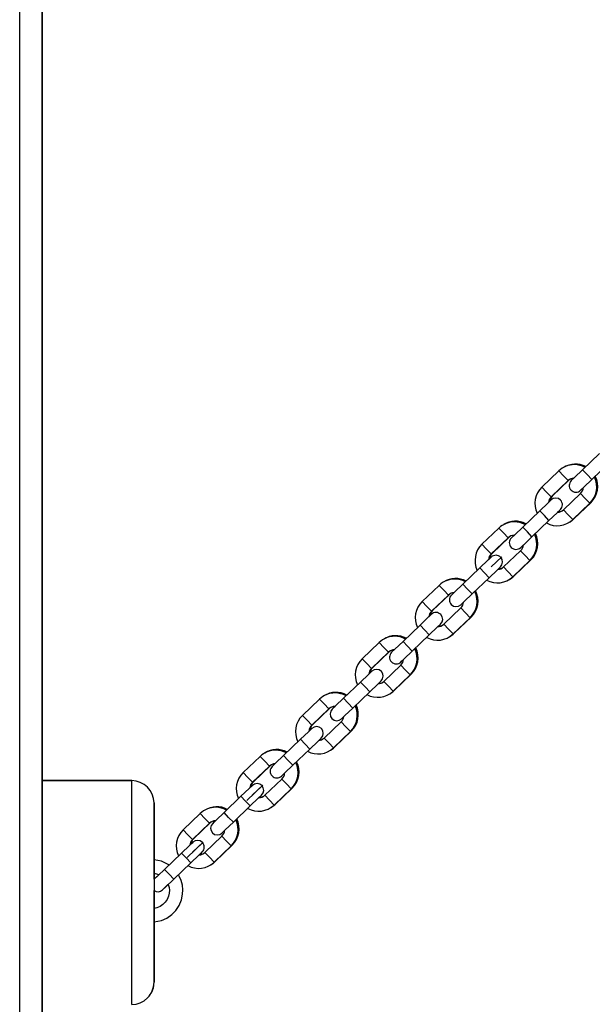
# Model space of a CAD drawing. Units: inches. Extents: x 3 to 96, y -30 to 129.
# Drawn here: x 48 to 50, y 101 to 105 of the extents above; entities that cross this region are included whole.
import ezdxf

# ---------------------------------------------------------------- set-up
doc = ezdxf.new("R2010")
doc.units = ezdxf.units.IN
doc.header["$MEASUREMENT"] = 0
doc.layers.add('Ebene 1', color=7, linetype='Continuous')

# ---------------------------------------------------------------- blocks, each defined once
blk = doc.blocks.new('block 2')
at = {"layer": 'Ebene 1', "color": 179, "lineweight": 25, "true_color": 0x1a171b}
for points in [[(47.8681, 93.7726), (47.8681, 110.0553)], [(47.968, 101.7704), (47.968, 110.0553)], [(47.968, 110.0553), (47.968, 93.7726)], [(47.968, 101.7729), (47.968, 108.7246)], [(47.968, 108.7246), (47.968, 101.7729)], [(50.4565, 103.2323), (50.3804, 103.1596)], [(50.4221, 103.1162), (50.4979, 103.1889)], [(50.2746, 103.1548), (50.1988, 103.0819)], [(50.2746, 103.1548), (50.2956, 103.1332), (50.3163, 103.1114)], [(50.3804, 103.1596), (50.3449, 103.1253), (50.3301, 103.1114)], [(50.4221, 103.1162), (50.4014, 103.1381), (50.3804, 103.1596)], [(50.2405, 103.039), (50.3163, 103.1114)], [(50.245, 103.0414), (50.3208, 103.1141)], [(50.3415, 103.1222), (50.3328, 103.1141), (50.3301, 103.1114)], [(50.3714, 103.068), (50.3862, 103.0824), (50.4221, 103.1162)], [(50.1988, 103.0819), (50.2198, 103.0605), (50.2405, 103.039)], [(50.3714, 103.0535), (50.2956, 102.9811)], [(50.3714, 103.068), (50.3745, 103.0711), (50.3838, 103.0798)], [(50.4131, 103.0101), (50.3921, 103.032), (50.3714, 103.0535)], [(50.2398, 103.0252), (50.225, 103.0111), (50.1892, 102.9768)], [(50.2398, 103.0252), (50.2371, 103.0225), (50.2281, 103.014)], [(50.3373, 102.9377), (50.4131, 103.0101)], [(50.4176, 103.0128), (50.3418, 102.9401)], [(50.1892, 102.9768), (50.1134, 102.9041)], [(50.2305, 102.9336), (50.2102, 102.955), (50.1892, 102.9768)], [(50.2305, 102.9336), (50.2667, 102.9677), (50.2815, 102.9818)], [(50.2688, 102.9699), (50.2781, 102.9787), (50.2815, 102.9818)], [(50.3373, 102.9377), (50.3163, 102.9593), (50.2956, 102.9811)], [(50.1547, 102.8609), (50.2305, 102.9336)], [(50.0073, 102.8997), (49.9315, 102.8273)], [(50.0073, 102.8997), (50.028, 102.8781), (50.0486, 102.8563)], [(50.1134, 102.9041), (50.0776, 102.87), (50.0627, 102.8559)], [(50.1547, 102.8609), (50.1341, 102.8826), (50.1134, 102.9041)], [(49.9728, 102.7841), (50.0486, 102.8563)], [(49.9773, 102.7863), (50.0531, 102.8592)], [(50.0748, 102.8676), (50.0659, 102.8592), (50.0627, 102.8559)], [(50.1044, 102.8125), (50.1192, 102.8266), (50.1547, 102.8609)], [(49.9315, 102.8273), (49.9518, 102.8054), (49.9728, 102.7841)], [(50.1041, 102.7984), (50.028, 102.726)], [(50.1451, 102.755), (50.1248, 102.7768), (50.1041, 102.7984)], [(50.1044, 102.8125), (50.1072, 102.8158), (50.1161, 102.8242)], [(49.9728, 102.7698), (49.958, 102.7557), (49.9218, 102.7216)], [(49.9728, 102.7698), (49.9697, 102.7667), (49.9604, 102.7582)], [(50.0693, 102.6826), (50.1451, 102.755)], [(50.1499, 102.7579), (50.0741, 102.6852)], [(49.9218, 102.7216), (49.8461, 102.6489)], [(49.9635, 102.6781), (49.9429, 102.6997), (49.9218, 102.7216)], [(49.9635, 102.6781), (49.9994, 102.7122), (50.0138, 102.7264)], [(50.0021, 102.7148), (50.0107, 102.7236), (50.0138, 102.7264)], [(50.0693, 102.6826), (50.049, 102.7042), (50.028, 102.726)], [(49.8874, 102.6055), (49.9635, 102.6781)], [(49.7403, 102.6439), (49.6643, 102.5715)], [(49.7403, 102.6439), (49.7611, 102.6223), (49.782, 102.6005)], [(49.8461, 102.6489), (49.8106, 102.6146), (49.7956, 102.6005)], [(49.8073, 102.6118), (49.7985, 102.6032), (49.7956, 102.6005)], [(49.8874, 102.6055), (49.8671, 102.6273), (49.8461, 102.6489)], [(49.6643, 102.5715), (49.6852, 102.5496), (49.706, 102.5281)], [(49.706, 102.5281), (49.782, 102.6005)], [(49.7107, 102.531), (49.7865, 102.6032)], [(49.8368, 102.557), (49.8516, 102.5712), (49.8874, 102.6055)], [(49.8368, 102.557), (49.8402, 102.5603), (49.8492, 102.5691)], [(49.8368, 102.5429), (49.7611, 102.4702)], [(49.8784, 102.4995), (49.8578, 102.521), (49.8368, 102.5429)], [(49.7053, 102.5143), (49.6905, 102.5002), (49.6549, 102.4661)], [(49.7053, 102.5143), (49.7026, 102.5116), (49.6938, 102.5035)], [(49.8026, 102.4268), (49.8784, 102.4995)], [(49.8829, 102.5021), (49.8073, 102.4298)], [(49.6549, 102.4661), (49.5791, 102.3937)], [(49.6962, 102.4227), (49.6757, 102.4446), (49.6549, 102.4661)], [(49.6962, 102.4227), (49.732, 102.4568), (49.747, 102.4709)], [(49.7343, 102.4594), (49.7437, 102.4682), (49.747, 102.4709)], [(49.8026, 102.4268), (49.782, 102.4485), (49.7611, 102.4702)], [(49.5791, 102.3937), (49.5431, 102.3596), (49.5282, 102.3452)], [(49.6202, 102.3503), (49.5996, 102.3719), (49.5791, 102.3937)], [(49.6202, 102.3503), (49.6962, 102.4227)], [(49.4728, 102.3893), (49.397, 102.3166)], [(49.443, 102.2759), (49.5188, 102.3483)], [(49.4728, 102.3893), (49.4936, 102.3672), (49.5141, 102.3459)], [(49.5401, 102.3567), (49.5313, 102.3483), (49.5282, 102.3452)], [(49.5699, 102.3018), (49.5847, 102.3162), (49.6202, 102.3503)], [(49.397, 102.3166), (49.4175, 102.295), (49.4383, 102.2732)], [(49.4383, 102.2732), (49.5141, 102.3459)], [(49.5699, 102.3018), (49.5727, 102.3049), (49.5818, 102.3133)], [(49.44, 102.2608), (49.4252, 102.2466), (49.3892, 102.2125)], [(49.44, 102.2608), (49.4364, 102.2573), (49.4263, 102.2477)], [(49.5694, 102.2878), (49.4936, 102.2153)], [(49.6111, 102.2446), (49.5903, 102.2661), (49.5694, 102.2878)], [(49.4309, 102.1691), (49.4666, 102.2032), (49.4812, 102.2174)], [(49.4676, 102.2043), (49.4778, 102.2139), (49.4812, 102.2174)], [(49.535, 102.1719), (49.6111, 102.2446)], [(49.6157, 102.247), (49.5394, 102.1746)], [(49.3892, 102.2125), (49.3134, 102.1398)], [(49.4309, 102.1691), (49.4101, 102.1908), (49.3892, 102.2125)], [(49.535, 102.1719), (49.5145, 102.1938), (49.4936, 102.2153)], [(49.2058, 102.1362), (49.1298, 102.0635)], [(49.2058, 102.1362), (49.2266, 102.1144), (49.2475, 102.0928)], [(49.3134, 102.1398), (49.2778, 102.1056), (49.263, 102.0914)], [(49.355, 102.0964), (49.3341, 102.1183), (49.3134, 102.1398)], [(49.355, 102.0964), (49.4309, 102.1691)], [(49.1717, 102.0201), (49.2475, 102.0928)], [(49.1762, 102.0231), (49.2519, 102.0952)], [(49.2755, 102.1038), (49.2661, 102.0945), (49.263, 102.0914)], [(49.3041, 102.048), (49.319, 102.0625), (49.355, 102.0964)], [(49.1298, 102.0635), (49.1508, 102.0417), (49.1717, 102.0201)], [(49.3041, 102.048), (49.3071, 102.0504), (49.3145, 102.0579)], [(49.1725, 102.005), (49.1577, 101.9908), (49.1217, 101.9567)], [(49.1725, 102.005), (49.1691, 102.0017), (49.1593, 101.9922)], [(49.3024, 102.0349), (49.2266, 101.9623)], [(49.3441, 101.9915), (49.3233, 102.0131), (49.3024, 102.0349)], [(49.1217, 101.9567), (49.0459, 101.8844)], [(49.1636, 101.9133), (49.1426, 101.9352), (49.1217, 101.9567)], [(49.1636, 101.9133), (49.1991, 101.9474), (49.2139, 101.9621)], [(49.203, 101.9514), (49.2111, 101.9592), (49.2139, 101.9621)], [(49.2681, 101.9188), (49.2475, 101.9405), (49.2266, 101.9623)], [(49.2681, 101.9188), (49.3441, 101.9915)], [(49.3488, 101.9941), (49.2728, 101.9218)], [(49.0873, 101.841), (49.1636, 101.9133)], [(48.9415, 101.8804), (48.8658, 101.8083)], [(48.9415, 101.8804), (48.9624, 101.8591), (48.9827, 101.837)], [(49.0459, 101.8844), (49.0099, 101.8501), (48.9951, 101.836)], [(49.0873, 101.841), (49.0668, 101.8625), (49.0459, 101.8844)], [(48.9069, 101.7648), (48.9827, 101.837)], [(48.9116, 101.7676), (48.9874, 101.84)], [(49.0082, 101.8484), (48.9987, 101.8391), (48.9951, 101.836)], [(49.0368, 101.7926), (49.0516, 101.8067), (49.0873, 101.841)], [(48.8658, 101.8083), (48.8862, 101.7864), (48.9069, 101.7648)], [(49.0382, 101.7795), (48.9624, 101.7068)], [(49.0368, 101.7926), (49.0402, 101.7959), (49.0506, 101.8057)], [(49.0795, 101.7363), (49.059, 101.7576), (49.0382, 101.7795)], [(48.3679, 101.7724), (47.968, 101.7724)], [(47.968, 101.7724), (48.3679, 101.7724)], [(47.968, 100.7752), (47.968, 100.9372), (47.968, 101.2727), (47.968, 101.6081), (47.968, 101.77)], [(47.968, 101.77), (47.968, 101.4775)], [(48.3679, 100.7728), (48.3679, 100.9192), (48.3679, 101.2727), (48.3679, 101.6262), (48.3679, 101.7724)], [(48.9066, 101.7509), (48.8918, 101.7369), (48.8558, 101.7027)], [(48.8813, 101.6835), (48.9526, 101.7518), (48.9062, 101.7077)], [(48.9066, 101.7509), (48.9035, 101.7481), (48.895, 101.74)], [(49.0036, 101.6634), (49.0795, 101.7363)], [(49.0842, 101.7387), (49.0082, 101.6665)], [(48.8558, 101.7027), (48.78, 101.63)], [(48.8974, 101.6593), (48.8766, 101.6811), (48.8558, 101.7027)], [(48.8974, 101.6593), (48.9331, 101.6935), (48.9479, 101.7077)], [(48.9355, 101.6956), (48.9446, 101.7044), (48.9479, 101.7077)], [(49.0036, 101.6634), (48.9832, 101.6851), (48.9624, 101.7068)], [(48.4678, 101.4215), (48.4678, 101.6038), (48.4678, 101.6727)], [(48.4678, 101.6727), (48.4678, 101.5556), (48.4678, 101.2727), (48.4678, 100.9897), (48.4678, 100.8726)], [(48.8217, 101.5869), (48.8974, 101.6593)], [(48.6739, 101.6258), (48.5981, 101.5531)], [(48.6739, 101.6258), (48.6945, 101.6038), (48.7154, 101.5824)], [(48.78, 101.63), (48.7443, 101.596), (48.7295, 101.5817)], [(48.8217, 101.5869), (48.8008, 101.6084), (48.78, 101.63)], [(48.6396, 101.5097), (48.7154, 101.5824)], [(48.6442, 101.5125), (48.72, 101.5848)], [(48.7416, 101.5933), (48.7324, 101.5848), (48.7295, 101.5817)], [(48.7708, 101.5383), (48.7857, 101.5528), (48.8217, 101.5869)], [(48.5981, 101.5531), (48.6187, 101.5311), (48.6396, 101.5097)], [(48.7705, 101.5246), (48.6945, 101.4519)], [(48.8122, 101.4811), (48.7913, 101.5027), (48.7705, 101.5246)], [(48.7708, 101.5383), (48.7739, 101.5414), (48.7827, 101.5499)], [(47.968, 101.3974), (47.968, 101.4476), (47.968, 101.4977)], [(47.968, 101.4775), (47.968, 101.4476), (47.968, 101.4176)], [(48.641, 101.4973), (48.6261, 101.4832), (48.5905, 101.4489)], [(48.6158, 101.43), (48.6871, 101.498), (48.6392, 101.4525)], [(48.641, 101.4973), (48.6375, 101.4939), (48.6272, 101.4842)], [(48.7362, 101.4085), (48.8122, 101.4811)], [(48.8167, 101.4836), (48.7409, 101.4112)], [(48.5905, 101.4489), (48.5147, 101.3764)], [(48.6318, 101.4055), (48.6113, 101.4272), (48.5905, 101.4489)], [(48.6318, 101.4055), (48.6678, 101.4398), (48.6826, 101.4539)], [(48.6689, 101.4408), (48.679, 101.4505), (48.6826, 101.4539)], [(48.7362, 101.4085), (48.7154, 101.4303), (48.6945, 101.4519)], [(47.968, 101.4176), (47.968, 101.1277)], [(48.5345, 101.3964), (48.5009, 101.4128), (48.468, 101.4195)], [(48.556, 101.333), (48.6318, 101.4055)], [(48.5147, 101.3764), (48.4864, 101.3495), (48.4678, 101.332)], [(48.4678, 101.332), (48.4678, 101.3475), (48.4678, 101.363)], [(48.4678, 101.3594), (48.4678, 101.3471), (48.4678, 101.333)], [(48.4678, 101.3594), (48.4678, 101.3466), (48.4678, 101.332)], [(48.4678, 101.3327), (48.4678, 101.3464), (48.4678, 101.358)], [(48.4678, 101.332), (48.4678, 101.3458), (48.4678, 101.358)], [(48.4678, 101.3566), (48.4678, 101.3425), (48.4678, 101.3377)], [(48.4678, 101.3377), (48.4678, 101.3425), (48.4678, 101.3559)], [(48.4885, 101.3516), (48.4761, 101.3399), (48.4678, 101.332)], [(48.468, 101.359), (48.4828, 101.3556), (48.4897, 101.3532)], [(48.556, 101.333), (48.5352, 101.3547), (48.5147, 101.3764)], [(48.5941, 101.3061), (48.5884, 101.3273), (48.5796, 101.3466), (48.5764, 101.3523)], [(48.468, 101.1418), (48.5009, 101.1485), (48.5252, 101.159), (48.5467, 101.1742), (48.5655, 101.1933), (48.58, 101.2155), (48.5901, 101.2398), (48.5955, 101.2657), (48.5962, 101.2856), (48.5941, 101.3061)], [(48.5352, 101.2951), (48.5362, 101.2829), (48.5359, 101.2705), (48.5323, 101.2562), (48.5262, 101.2422), (48.518, 101.2297), (48.5069, 101.219), (48.4945, 101.2109), (48.4804, 101.2048), (48.468, 101.2021)], [(48.5056, 101.2846), (48.5204, 101.2987), (48.556, 101.333)], [(48.5056, 101.2846), (48.5119, 101.291), (48.5299, 101.3082)], [(48.5312, 101.3089), (48.5352, 101.2951)], [(48.4678, 101.2031), (48.4678, 101.2398), (48.4678, 101.2815)], [(48.4678, 101.2815), (48.4678, 101.2395), (48.4678, 101.2021)], [(48.4678, 101.2031), (48.4678, 101.2398), (48.4678, 101.2815)], [(48.4678, 101.2815), (48.4678, 101.2395), (48.4678, 101.2021)], [(48.4678, 101.2042), (48.4678, 101.2427), (48.4678, 101.2815)], [(47.968, 101.0476), (47.968, 101.0977), (47.968, 101.1478)], [(47.968, 101.1277), (47.968, 101.0977), (47.968, 101.0677)], [(48.4678, 100.8726), (48.4678, 100.9477), (48.4678, 101.1452)], [(48.4678, 101.1449), (48.4678, 101.0388), (48.4678, 100.9876)], [(48.4678, 100.9876), (48.4678, 101.0384), (48.4678, 101.1439)], [(47.968, 101.0677), (47.968, 100.7752)], [(47.968, 93.7726), (47.968, 100.7752)]]:
    blk.add_lwpolyline(points, dxfattribs=at)
for points in [[(50.3435, 103.1827), (50.318, 103.1822), (50.2932, 103.1723), (50.2746, 103.1548)], [(50.3949, 103.1737), (50.3635, 103.1903), (50.3256, 103.1889), (50.2953, 103.1699)], [(50.3918, 103.1703), (50.3769, 103.1784), (50.3604, 103.1827), (50.3435, 103.1827)], [(50.3415, 103.1222), (50.3322, 103.1219), (50.3229, 103.1179), (50.3163, 103.1114)], [(50.326, 103.1179), (50.3242, 103.117), (50.3222, 103.1155), (50.3208, 103.1141)], [(50.4131, 103.0101), (50.4448, 103.0404), (50.4527, 103.0879), (50.4334, 103.1272)], [(50.4176, 103.0128), (50.4493, 103.0435), (50.4576, 103.0916), (50.4372, 103.131)], [(50.1988, 103.0824), (50.1675, 103.0525), (50.1589, 103.0051), (50.1782, 102.966)], [(50.3714, 103.0535), (50.3787, 103.0605), (50.3831, 103.0697), (50.3838, 103.0798)], [(50.2405, 103.039), (50.2333, 103.0323), (50.2291, 103.0235), (50.2281, 103.014)], [(50.245, 103.0414), (50.2384, 103.0356), (50.2343, 103.0273), (50.2329, 103.0185)], [(50.2681, 102.9699), (50.2781, 102.9699), (50.2881, 102.9741), (50.2956, 102.9811)], [(50.2715, 102.9727), (50.2781, 102.9724), (50.2846, 102.9741), (50.2905, 102.9768)], [(50.0762, 102.9274), (50.0503, 102.9274), (50.0255, 102.9172), (50.0073, 102.8997)], [(50.1279, 102.9184), (50.0965, 102.9353), (50.0579, 102.9339), (50.028, 102.9148)], [(50.1244, 102.9152), (50.1096, 102.9233), (50.0931, 102.9274), (50.0762, 102.9274)], [(50.2192, 102.9226), (50.2574, 102.9014), (50.3053, 102.9074), (50.3373, 102.9377)], [(50.3211, 102.9253), (50.3287, 102.9293), (50.3353, 102.9346), (50.3418, 102.9401)], [(50.1499, 102.7579), (50.1819, 102.7882), (50.1899, 102.8361), (50.1699, 102.8757)], [(50.0748, 102.8676), (50.0652, 102.8671), (50.0555, 102.863), (50.0486, 102.8563)], [(50.0579, 102.8633), (50.0562, 102.8619), (50.0548, 102.8606), (50.0531, 102.8592)], [(50.1451, 102.755), (50.1771, 102.7855), (50.1851, 102.8327), (50.1661, 102.8718)], [(49.9315, 102.8273), (49.8998, 102.797), (49.8915, 102.7496), (49.9105, 102.7105)], [(50.1041, 102.7984), (50.111, 102.8051), (50.1155, 102.8142), (50.1161, 102.8242)], [(49.9728, 102.7841), (49.9656, 102.7772), (49.9615, 102.7681), (49.9604, 102.7582)], [(49.9773, 102.7863), (49.9708, 102.7803), (49.9663, 102.772), (49.9653, 102.7627)], [(50.0021, 102.7148), (50.0118, 102.7155), (50.0211, 102.7193), (50.028, 102.726)], [(50.0049, 102.7176), (50.0111, 102.7176), (50.0176, 102.719), (50.0231, 102.7219)], [(49.809, 102.6718), (49.7835, 102.6718), (49.7589, 102.662), (49.7403, 102.6439)], [(49.8609, 102.6628), (49.8292, 102.6795), (49.7911, 102.6781), (49.7606, 102.659)], [(49.8574, 102.6597), (49.8426, 102.6675), (49.8261, 102.6718), (49.809, 102.6718)], [(49.9522, 102.6671), (49.9904, 102.6464), (50.0379, 102.6526), (50.0693, 102.6826)], [(50.0538, 102.6704), (50.061, 102.6745), (50.0679, 102.6795), (50.0741, 102.6852)], [(49.8073, 102.6118), (49.7978, 102.6111), (49.7885, 102.6072), (49.782, 102.6005)], [(49.8784, 102.4995), (49.9105, 102.5297), (49.9184, 102.5772), (49.8991, 102.6163)], [(49.8829, 102.5021), (49.9153, 102.5328), (49.9232, 102.5812), (49.9029, 102.6203)], [(49.6643, 102.5715), (49.633, 102.5415), (49.6245, 102.4943), (49.6437, 102.4554)], [(49.7914, 102.6075), (49.7896, 102.6061), (49.7878, 102.6046), (49.7865, 102.6032)], [(49.8368, 102.5429), (49.8443, 102.5496), (49.8485, 102.5591), (49.8492, 102.5691)], [(49.706, 102.5281), (49.6989, 102.5216), (49.6946, 102.5126), (49.6938, 102.5035)], [(49.7107, 102.531), (49.7043, 102.5247), (49.7, 102.5164), (49.6986, 102.5081)], [(49.7334, 102.459), (49.7437, 102.4594), (49.7537, 102.4633), (49.7611, 102.4702)], [(49.7374, 102.462), (49.7437, 102.462), (49.7505, 102.4633), (49.7561, 102.4661)], [(49.5417, 102.4167), (49.5158, 102.4167), (49.4912, 102.4068), (49.4728, 102.3893)], [(49.5935, 102.4075), (49.5622, 102.4244), (49.5236, 102.423), (49.4933, 102.4039)], [(49.5903, 102.4044), (49.5751, 102.4125), (49.5586, 102.4167), (49.5417, 102.4167)], [(49.6848, 102.4118), (49.7231, 102.3906), (49.7709, 102.3965), (49.8026, 102.4268)], [(49.7868, 102.4146), (49.7942, 102.4189), (49.8009, 102.4237), (49.8073, 102.4298)], [(49.5401, 102.3567), (49.5307, 102.3564), (49.5212, 102.3524), (49.5141, 102.3459)], [(49.5236, 102.3524), (49.5219, 102.351), (49.5205, 102.35), (49.5188, 102.3483)], [(49.6111, 102.2446), (49.6424, 102.2745), (49.6511, 102.3217), (49.6316, 102.361)], [(49.6154, 102.247), (49.6474, 102.2777), (49.6555, 102.3257), (49.6356, 102.3648)], [(49.397, 102.3166), (49.3651, 102.2864), (49.357, 102.2389), (49.3761, 102.2001)], [(49.5694, 102.2878), (49.5766, 102.2945), (49.5808, 102.3035), (49.5818, 102.3133)], [(49.4383, 102.2732), (49.4313, 102.2665), (49.427, 102.2573), (49.4263, 102.2477)], [(49.443, 102.2759), (49.4364, 102.2696), (49.432, 102.2611), (49.4309, 102.2523)], [(49.4178, 102.1567), (49.4559, 102.1355), (49.5034, 102.1419), (49.535, 102.1719)], [(49.4676, 102.2043), (49.4774, 102.2046), (49.4866, 102.2086), (49.4936, 102.2153)], [(49.4704, 102.2069), (49.4767, 102.2069), (49.4831, 102.2082), (49.4886, 102.2113)], [(49.5195, 102.1595), (49.5269, 102.1638), (49.5334, 102.1688), (49.5394, 102.1746)], [(49.2745, 102.1638), (49.2492, 102.1638), (49.2246, 102.154), (49.2058, 102.1362)], [(49.3283, 102.154), (49.296, 102.1715), (49.2573, 102.1705), (49.2263, 102.151)], [(49.3246, 102.1507), (49.3095, 102.1591), (49.2923, 102.1638), (49.2745, 102.1638)], [(49.2755, 102.1038), (49.265, 102.1038), (49.2549, 102.0999), (49.2475, 102.0928)], [(49.2569, 102.0995), (49.2552, 102.0982), (49.2533, 102.0966), (49.2519, 102.0952)], [(49.3441, 101.9915), (49.3751, 102.0212), (49.3835, 102.0678), (49.3651, 102.1066)], [(49.3488, 101.9941), (49.3801, 102.0241), (49.3885, 102.0713), (49.3694, 102.1106)], [(49.1298, 102.0635), (49.0981, 102.0329), (49.09, 101.9848), (49.1102, 101.9457)], [(49.3024, 102.0349), (49.3091, 102.041), (49.3134, 102.0491), (49.3145, 102.0579)], [(49.1717, 102.0201), (49.1638, 102.0127), (49.1596, 102.0029), (49.1593, 101.9922)], [(49.1762, 102.0231), (49.1687, 102.016), (49.1644, 102.0069), (49.1638, 101.9969)], [(49.203, 101.9514), (49.2118, 101.9524), (49.2203, 101.9562), (49.2266, 101.9623)], [(49.2058, 101.9538), (49.2115, 101.9542), (49.2166, 101.9555), (49.2216, 101.9581)], [(49.0104, 101.9083), (48.9846, 101.9083), (48.96, 101.8985), (48.9415, 101.8804)], [(49.0619, 101.8996), (49.0301, 101.9161), (48.992, 101.9147), (48.962, 101.8956)], [(49.0583, 101.8959), (49.0435, 101.9042), (49.0268, 101.9083), (49.0104, 101.9083)], [(49.1522, 101.9032), (49.1903, 101.8825), (49.2371, 101.8892), (49.2681, 101.9188)], [(49.2525, 101.9066), (49.2599, 101.9107), (49.2666, 101.9157), (49.2728, 101.9218)], [(49.0082, 101.8484), (48.9987, 101.8477), (48.9899, 101.8437), (48.9827, 101.837)], [(48.9924, 101.8443), (48.9906, 101.8427), (48.9893, 101.8413), (48.9874, 101.84)], [(49.0795, 101.7363), (49.1112, 101.7662), (49.1197, 101.8138), (49.1, 101.853)], [(49.0842, 101.7387), (49.1162, 101.7693), (49.1243, 101.8177), (49.1042, 101.8568)], [(48.8658, 101.8083), (48.8342, 101.7781), (48.826, 101.7309), (48.8449, 101.6922)], [(49.0382, 101.7791), (49.0452, 101.7864), (49.0499, 101.7959), (49.0506, 101.8057)], [(48.4678, 101.6727), (48.4678, 101.7275), (48.4225, 101.7724), (48.3679, 101.7724)], [(48.4678, 101.6727), (48.4678, 101.7275), (48.4225, 101.7724), (48.3679, 101.7724)], [(48.9069, 101.7648), (48.9004, 101.7581), (48.8957, 101.7493), (48.895, 101.74)], [(48.9116, 101.7676), (48.9052, 101.7612), (48.9011, 101.7531), (48.8997, 101.7447)], [(48.9348, 101.6956), (48.9452, 101.6959), (48.955, 101.6999), (48.9624, 101.7068)], [(48.9384, 101.6985), (48.9452, 101.6985), (48.9514, 101.6999), (48.9574, 101.7027)], [(48.7426, 101.6532), (48.7173, 101.6532), (48.6925, 101.6434), (48.6739, 101.6258)], [(48.7948, 101.6441), (48.7631, 101.6612), (48.7247, 101.6596), (48.6944, 101.6407)], [(48.7913, 101.641), (48.7765, 101.6491), (48.7595, 101.6532), (48.7426, 101.6532)], [(48.8857, 101.6484), (48.9243, 101.6272), (48.9724, 101.6332), (49.0036, 101.6634)], [(48.9881, 101.6512), (48.9955, 101.6555), (49.0022, 101.6603), (49.0082, 101.6665)], [(48.8167, 101.4836), (48.8484, 101.5142), (48.8564, 101.5623), (48.8368, 101.6014)], [(48.7416, 101.5933), (48.7317, 101.5929), (48.7224, 101.5891), (48.7154, 101.5824)], [(48.725, 101.5891), (48.7231, 101.5876), (48.7214, 101.5866), (48.72, 101.5848)], [(48.8122, 101.4811), (48.8435, 101.5111), (48.852, 101.5583), (48.8327, 101.5976)], [(48.5981, 101.5531), (48.5665, 101.5232), (48.5581, 101.4755), (48.5776, 101.4367)], [(48.6442, 101.5125), (48.6375, 101.5063), (48.6332, 101.4977), (48.6322, 101.4886)], [(48.7708, 101.5246), (48.7776, 101.5311), (48.782, 101.5401), (48.7827, 101.5499)], [(48.6396, 101.5097), (48.6325, 101.503), (48.6279, 101.4939), (48.6272, 101.4842)], [(48.6689, 101.4408), (48.6783, 101.4414), (48.6876, 101.4451), (48.6945, 101.4519)], [(48.6716, 101.4434), (48.6776, 101.4434), (48.684, 101.4448), (48.6897, 101.4481)], [(48.6187, 101.3933), (48.657, 101.3721), (48.7049, 101.3785), (48.7362, 101.4085)], [(48.7204, 101.3961), (48.7278, 101.4004), (48.7345, 101.4054), (48.7409, 101.4112)], [(48.4678, 101.2815), (48.4794, 101.2737), (48.4952, 101.2751), (48.5056, 101.2846)], [(48.3679, 100.7728), (48.4225, 100.7728), (48.4678, 100.818), (48.4678, 100.8726)], [(48.446, 100.8102), (48.4601, 100.8283), (48.4678, 100.85), (48.4678, 100.8726)]]:
    blk.add_open_spline(points, degree=3, dxfattribs=at)
for points, knots in [([(50.3301, 103.1114), (50.318, 103.1), (50.3177, 103.081), (50.3291, 103.069), (50.3404, 103.0569), (50.3597, 103.0566), (50.3718, 103.068)], [0, 0, 0, 0, 1, 1, 1, 2, 2, 2, 2]), ([(50.2815, 102.9818), (50.2932, 102.993), (50.2939, 103.0121), (50.2822, 103.0242), (50.2708, 103.0363), (50.2519, 103.0364), (50.2398, 103.0252)], [0, 0, 0, 0, 1, 1, 1, 2, 2, 2, 2]), ([(50.0627, 102.8559), (50.0507, 102.8445), (50.0503, 102.8256), (50.0617, 102.8135), (50.0734, 102.8016), (50.0924, 102.8011), (50.1044, 102.8125)], [0, 0, 0, 0, 1, 1, 1, 2, 2, 2, 2]), ([(49.9725, 102.7264), (49.9725, 102.7264), (50.0197, 102.7717), (50.0197, 102.7717), (50.0197, 102.7717), (49.9725, 102.7264), (49.9725, 102.7264), (49.9725, 102.7264), (49.9725, 102.7264), (49.9725, 102.7264)], [0, 0, 0, 0, 1, 1, 1, 2, 2, 2, 3, 3, 3, 3]), ([(50.0138, 102.7264), (50.0259, 102.7377), (50.0262, 102.7569), (50.0152, 102.7687), (50.0038, 102.7808), (49.9845, 102.7812), (49.9728, 102.7698)], [0, 0, 0, 0, 1, 1, 1, 2, 2, 2, 2]), ([(49.7952, 102.6005), (49.7835, 102.5893), (49.7828, 102.5701), (49.7945, 102.5583), (49.8059, 102.5462), (49.825, 102.5459), (49.8368, 102.557)], [0, 0, 0, 0, 1, 1, 1, 2, 2, 2, 2]), ([(49.747, 102.4709), (49.7589, 102.4826), (49.7592, 102.5018), (49.748, 102.5136), (49.7363, 102.5254), (49.7174, 102.5257), (49.7053, 102.5143)], [0, 0, 0, 0, 1, 1, 1, 2, 2, 2, 2]), ([(49.5282, 102.3452), (49.5162, 102.3338), (49.5158, 102.3149), (49.5272, 102.3028), (49.5388, 102.2907), (49.5579, 102.2904), (49.5699, 102.3018)], [0, 0, 0, 0, 1, 1, 1, 2, 2, 2, 2]), ([(49.4812, 102.2174), (49.4933, 102.2291), (49.4936, 102.2477), (49.4824, 102.2597), (49.4711, 102.2716), (49.4519, 102.2721), (49.44, 102.2608)], [0, 0, 0, 0, 1, 1, 1, 2, 2, 2, 2]), ([(49.263, 102.0914), (49.2509, 102.0802), (49.2506, 102.0611), (49.2619, 102.0491), (49.2731, 102.037), (49.2923, 102.0368), (49.3041, 102.048)], [0, 0, 0, 0, 1, 1, 1, 2, 2, 2, 2]), ([(49.2139, 101.9621), (49.2259, 101.9733), (49.2263, 101.9922), (49.2149, 102.0043), (49.2037, 102.016), (49.1843, 102.0167), (49.1725, 102.0055)], [0, 0, 0, 0, 1, 1, 1, 2, 2, 2, 2]), ([(48.9951, 101.836), (48.9836, 101.8244), (48.9827, 101.8053), (48.9944, 101.7934), (49.0058, 101.7817), (49.0247, 101.781), (49.0368, 101.7926)], [0, 0, 0, 0, 1, 1, 1, 2, 2, 2, 2]), ([(48.9479, 101.7077), (48.96, 101.7192), (48.9603, 101.7383), (48.949, 101.75), (48.9378, 101.7619), (48.9183, 101.7623), (48.9066, 101.7509)], [0, 0, 0, 0, 1, 1, 1, 2, 2, 2, 2]), ([(48.4678, 101.3377), (48.4678, 101.3377), (48.4678, 101.4476), (48.4678, 101.4476), (48.4678, 101.4476), (48.4678, 101.5576), (48.4678, 101.5576), (48.4678, 101.5576), (48.4678, 101.4476), (48.4678, 101.4476), (48.4678, 101.4476), (48.4678, 101.3377), (48.4678, 101.3377), (48.4678, 101.3377), (48.4678, 101.3377), (48.4678, 101.3377)], [0, 0, 0, 0, 1, 1, 1, 2, 2, 2, 3, 3, 3, 4, 4, 4, 5, 5, 5, 5]), ([(48.4678, 101.4202), (48.4678, 101.4202), (48.4678, 101.5576), (48.4678, 101.5576), (48.4678, 101.5576), (48.4678, 101.4202), (48.4678, 101.4202), (48.4678, 101.4202), (48.4678, 101.4202), (48.4678, 101.4202)], [0, 0, 0, 0, 1, 1, 1, 2, 2, 2, 3, 3, 3, 3]), ([(48.7295, 101.5817), (48.7174, 101.5704), (48.7173, 101.5513), (48.7285, 101.5394), (48.7398, 101.5273), (48.7588, 101.527), (48.7708, 101.5383)], [0, 0, 0, 0, 1, 1, 1, 2, 2, 2, 2]), ([(48.6826, 101.4539), (48.6945, 101.4656), (48.695, 101.4842), (48.6833, 101.4963), (48.672, 101.5084), (48.653, 101.5087), (48.641, 101.4973)], [0, 0, 0, 0, 1, 1, 1, 2, 2, 2, 2]), ([(48.4678, 100.9876), (48.4678, 100.9876), (48.4678, 101.0977), (48.4678, 101.0977), (48.4678, 101.0977), (48.4678, 101.2076), (48.4678, 101.2076), (48.4678, 101.2076), (48.4678, 101.0977), (48.4678, 101.0977), (48.4678, 101.0977), (48.4678, 100.9876), (48.4678, 100.9876), (48.4678, 100.9876), (48.4678, 100.9876), (48.4678, 100.9876)], [0, 0, 0, 0, 1, 1, 1, 2, 2, 2, 3, 3, 3, 4, 4, 4, 5, 5, 5, 5])]:
    blk.add_open_spline(points, degree=3, knots=knots, dxfattribs=at)

msp = doc.modelspace()

# ---------------------------------------------------------------- block references
at = {"layer": 'Ebene 1'}
msp.add_blockref('block 2', (0, 0), dxfattribs=at)

doc.saveas('drawing.dxf')
